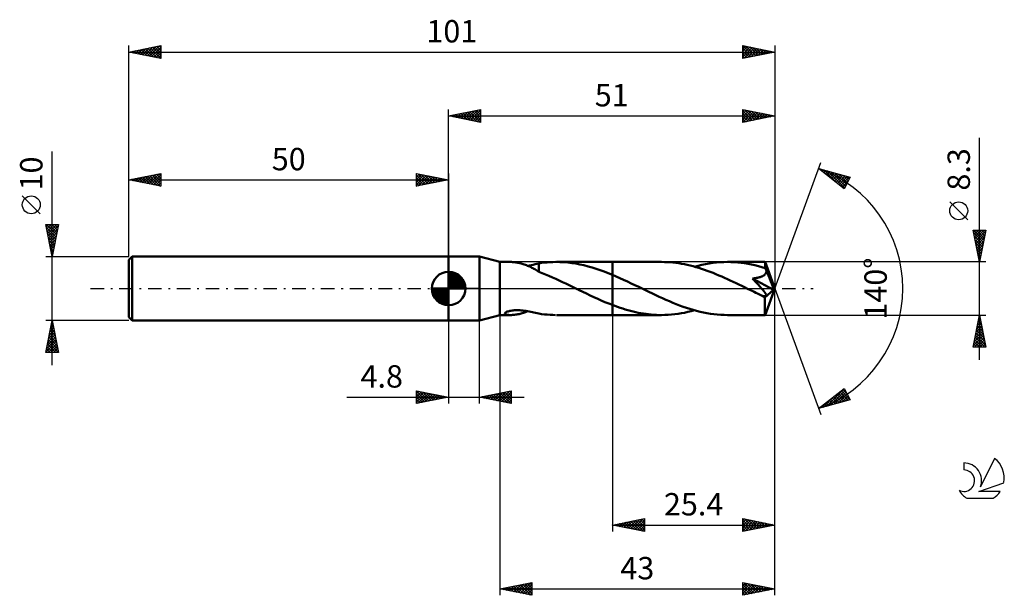
# Model space of a CAD drawing. Units: millimetres. Extents: x -17 to 137, y -48 to 42.
import ezdxf
from ezdxf.enums import TextEntityAlignment as Align

# ---------------------------------------------------------------- set-up
doc = ezdxf.new("R2010")
doc.units = ezdxf.units.MM
doc.header["$LTSCALE"] = 5.3
doc.linetypes.add('LONGDASH_DASH', pattern=[0.85, 0.4, -0.2, 0.05, -0.2])
for name, color, linetype in [('1', 4, 'CONTINUOUS'), ('2', 7, 'CONTINUOUS'), ('4', 2, 'LONGDASH_DASH'), ('CUT', 1, 'CONTINUOUS'), ('NOCUT', 7, 'CONTINUOUS'), ('SK1', 4, 'CONTINUOUS'), ('SK2', 7, 'CONTINUOUS'), ('SK4', 2, 'LONGDASH_DASH'), ('SK6', 5, 'CONTINUOUS')]:
    doc.layers.add(name, color=color, linetype=linetype)
doc.styles.get("Standard").update_dxf_attribs({"font": 'Monospac821 BT'})

msp = doc.modelspace()

# ---------------------------------------------------------------- linework, layer by layer
at = {"layer": '1', "color": 4, "linetype": 'CONTINUOUS', "lineweight": 50}
for p, q in [((50, 5), (54.8, 5)), ((50, -5), (50, 5)), ((58, 4.15), (54.8, 5)), ((54.8, -5), (54.8, 5)), ((58, 4.15), (59.66, 4.15)), ((58, -4.15), (58, 4.15)), ((59.82, 4.15), (59.66, 4.15)), ((59.98, 4.14), (59.82, 4.15)), ((60.14, 4.13), (59.98, 4.14)), ((60.31, 4.11), (60.14, 4.13)), ((60.48, 4.09), (60.31, 4.11)), ((60.64, 4.06), (60.48, 4.09)), ((60.81, 4.03), (60.64, 4.06)), ((60.98, 4), (60.81, 4.03)), ((61.15, 3.96), (60.98, 4)), ((61.32, 3.92), (61.15, 3.96)), ((61.49, 3.87), (61.32, 3.92)), ((61.66, 3.82), (61.49, 3.87)), ((61.83, 3.76), (61.66, 3.82)), ((62, 3.7), (61.83, 3.76)), ((62.17, 3.64), (62, 3.7)), ((62.34, 3.57), (62.17, 3.64)), ((62.5, 3.5), (62.34, 3.57)), ((62.37, 3.55), (62.66, 3.61)), ((62.67, 3.42), (62.5, 3.5)), ((62.66, 3.61), (62.95, 3.67)), ((62.84, 3.34), (62.67, 3.42)), ((63, 3.26), (62.84, 3.34)), ((62.95, 3.67), (63.24, 3.73)), ((63.16, 3.18), (63, 3.26)), ((63.32, 3.09), (63.16, 3.18)), ((63.24, 3.73), (63.52, 3.79)), ((63.47, 3.01), (63.32, 3.09)), ((63.52, 3.79), (63.81, 3.85)), ((63.81, 3.85), (64.09, 3.92)), ((64.09, 3.93), (64.53, 4)), ((64.09, 2.62), (64.09, 3.93)), ((64.53, 4), (64.97, 4.05)), ((64.97, 4.05), (65.41, 4.09)), ((65.41, 4.09), (65.85, 4.12)), ((65.85, 4.12), (66.29, 4.14)), ((66.29, 4.14), (66.73, 4.15)), ((67.36, 4.14), (66.73, 4.15)), ((66.84, 4.15), (75.6, 4.15)), ((67.99, 4.11), (67.36, 4.14)), ((68.62, 4.06), (67.99, 4.11)), ((69.26, 3.98), (68.62, 4.06)), ((69.89, 3.89), (69.26, 3.98)), ((70.53, 3.77), (69.89, 3.89)), ((71.16, 3.63), (70.53, 3.77)), ((71.79, 3.47), (71.16, 3.63)), ((72.43, 3.29), (71.79, 3.47)), ((73.06, 3.09), (72.43, 3.29)), ((73.69, 2.88), (73.06, 3.09)), ((83.29, 4.15), (75.6, 4.15)), ((75.6, 4.15), (75.6, 4.15)), ((75.6, 2.14), (75.6, 4.15)), ((75.6, -4.15), (75.6, 4.15)), ((83.73, 4.14), (83.29, 4.15)), ((84.18, 4.13), (83.73, 4.14)), ((84.63, 4.1), (84.18, 4.13)), ((85.07, 4.06), (84.63, 4.1)), ((85.52, 4.01), (85.07, 4.06)), ((85.97, 3.95), (85.52, 4.01)), ((86.42, 3.87), (85.97, 3.95)), ((86.87, 3.79), (86.42, 3.87)), ((87.31, 3.7), (86.87, 3.79)), ((87.76, 3.59), (87.31, 3.7)), ((88.21, 3.48), (87.76, 3.59)), ((88.65, 3.35), (88.21, 3.48)), ((88.44, 3.41), (89.02, 3.56)), ((89.1, 3.22), (88.65, 3.35)), ((89.02, 3.56), (89.6, 3.7)), ((89.55, 3.08), (89.1, 3.22)), ((90, 2.93), (89.55, 3.08)), ((89.6, 3.7), (90.17, 3.82)), ((90.17, 3.82), (90.74, 3.92)), ((90.74, 3.92), (91.31, 4)), ((91.31, 4), (91.89, 4.07)), ((91.89, 4.07), (92.46, 4.11)), ((92.46, 4.11), (93.03, 4.14)), ((93.03, 4.14), (93.6, 4.15)), ((94.14, 4.14), (93.6, 4.15)), ((99.45, 4.15), (93.6, 4.15)), ((94.68, 4.12), (94.14, 4.14)), ((95.21, 4.08), (94.68, 4.12)), ((95.75, 4.02), (95.21, 4.08)), ((96.28, 3.95), (95.75, 4.02)), ((96.82, 3.86), (96.28, 3.95)), ((97.35, 3.76), (96.82, 3.86)), ((97.88, 3.64), (97.35, 3.76)), ((98.42, 3.5), (97.88, 3.64)), ((98.96, 3.36), (98.42, 3.5)), ((99.49, 3.2), (98.96, 3.36)), ((99.46, 4.14), (99.45, 4.15)), ((99.45, 4.15), (99.45, 4.15)), ((99.45, 4.15), (99.45, 4.15)), ((99.45, 4.15), (99.45, 4.15)), ((99.45, 4.15), (99.45, 4.15)), ((99.45, 4.15), (99.45, 4.15)), ((99.46, 4.13), (99.46, 4.14)), ((101, 0), (99.46, 4.15)), ((99.46, 4.11), (99.46, 4.13)), ((99.47, 4.07), (99.46, 4.11)), ((99.47, 4.03), (99.47, 4.07)), ((99.47, 3.97), (99.47, 4.03)), ((99.48, 3.91), (99.47, 3.97)), ((99.48, 3.84), (99.48, 3.91)), ((99.49, 3.76), (99.48, 3.84)), ((99.49, 3.68), (99.49, 3.76)), ((101, 0), (99.49, 3.68)), ((99.49, 3.2), (99.49, 3.68)), ((99.52, 3.14), (99.49, 3.2)), ((99.54, 3.08), (99.52, 3.14)), ((63.63, 2.92), (63.47, 3.01)), ((63.78, 2.83), (63.63, 2.92)), ((63.93, 2.74), (63.78, 2.83)), ((64.09, 2.66), (63.93, 2.74)), ((64.09, 2.63), (64.09, 2.66)), ((64.62, 2.42), (64.09, 2.63)), ((65.15, 2.2), (64.62, 2.42)), ((65.68, 1.97), (65.15, 2.2)), ((66.22, 1.74), (65.68, 1.97)), ((66.75, 1.51), (66.22, 1.74)), ((74.33, 2.65), (73.69, 2.88)), ((74.96, 2.4), (74.33, 2.65)), ((75.6, 2.14), (74.96, 2.4)), ((76.19, 1.89), (75.6, 2.14)), ((75.6, 2.14), (75.6, 2.14)), ((75.6, 2.14), (75.6, 2.14)), ((75.6, 2.14), (75.6, 2.14)), ((75.6, 2.14), (75.6, 2.14)), ((76.77, 1.64), (76.19, 1.89)), ((77.36, 1.37), (76.77, 1.64)), ((90.44, 2.77), (90, 2.93)), ((90.89, 2.6), (90.44, 2.77)), ((91.34, 2.43), (90.89, 2.6)), ((91.79, 2.25), (91.34, 2.43)), ((92.24, 2.06), (91.79, 2.25)), ((92.69, 1.87), (92.24, 2.06)), ((93.14, 1.67), (92.69, 1.87)), ((93.59, 1.47), (93.14, 1.67)), ((97.49, 1.56), (97.67, 1.58)), ((97.62, 1.43), (97.49, 1.56)), ((100.78, -0.19), (97.49, 1.56)), ((97.67, 1.58), (97.83, 1.61)), ((97.83, 1.61), (97.99, 1.63)), ((97.99, 1.63), (98.14, 1.66)), ((98.14, 1.66), (98.27, 1.68)), ((98.27, 1.68), (98.4, 1.71)), ((98.4, 1.71), (98.51, 1.74)), ((98.51, 1.74), (98.62, 1.77)), ((98.62, 1.77), (98.71, 1.8)), ((98.71, 1.8), (98.8, 1.83)), ((98.8, 1.83), (98.89, 1.86)), ((98.89, 1.86), (98.97, 1.89)), ((98.97, 1.89), (99.05, 1.92)), ((99.05, 1.92), (99.13, 1.96)), ((99.13, 1.96), (99.2, 2)), ((99.2, 2), (99.27, 2.05)), ((99.27, 2.05), (99.34, 2.1)), ((99.34, 2.1), (99.4, 2.15)), ((99.4, 2.15), (99.46, 2.2)), ((99.46, 2.2), (99.51, 2.26)), ((99.51, 2.26), (99.56, 2.33)), ((99.57, 3.01), (99.54, 3.08)), ((99.56, 2.33), (99.6, 2.39)), ((99.59, 2.95), (99.57, 3.01)), ((99.62, 2.89), (99.59, 2.95)), ((99.6, 2.39), (99.63, 2.46)), ((99.64, 2.82), (99.62, 2.89)), ((99.63, 2.46), (99.65, 2.53)), ((99.67, 2.76), (99.64, 2.82)), ((99.65, 2.53), (99.66, 2.61)), ((99.66, 2.61), (99.67, 2.68)), ((99.67, 2.68), (99.67, 2.76)), ((100.14, 1.65), (99.67, 2.76)), ((100.37, 1.09), (100.14, 1.65)), ((67.28, 1.26), (66.75, 1.51)), ((67.8, 1.02), (67.28, 1.26)), ((68.33, 0.76), (67.8, 1.02)), ((68.86, 0.51), (68.33, 0.76)), ((69.38, 0.25), (68.86, 0.51)), ((69.91, 0), (69.38, 0.25)), ((69.99, -0.04), (69.91, 0)), ((77.95, 1.09), (77.36, 1.37)), ((78.54, 0.81), (77.95, 1.09)), ((79.13, 0.53), (78.54, 0.81)), ((79.72, 0.25), (79.13, 0.53)), ((80.25, -0.02), (79.72, 0.25)), ((94.03, 1.26), (93.59, 1.47)), ((94.48, 1.05), (94.03, 1.26)), ((94.93, 0.84), (94.48, 1.05)), ((95.38, 0.62), (94.93, 0.84)), ((95.83, 0.41), (95.38, 0.62)), ((96.28, 0.19), (95.83, 0.41)), ((96.72, -0.03), (96.28, 0.19)), ((97.75, 1.29), (97.62, 1.43)), ((97.87, 1.16), (97.75, 1.29)), ((98, 1.03), (97.87, 1.16)), ((98.13, 0.89), (98, 1.03)), ((98.25, 0.76), (98.13, 0.89)), ((98.37, 0.63), (98.25, 0.76)), ((98.49, 0.5), (98.37, 0.63)), ((98.61, 0.37), (98.49, 0.5)), ((98.72, 0.25), (98.61, 0.37)), ((98.83, 0.13), (98.72, 0.25)), ((98.93, 0.01), (98.83, 0.13)), ((99.02, -0.1), (98.93, 0.01)), ((99.46, -4.15), (101, 0)), ((100.51, 0.75), (100.37, 1.09)), ((100.6, 0.51), (100.51, 0.75)), ((100.66, 0.34), (100.6, 0.51)), ((100.7, 0.21), (100.66, 0.34)), ((100.74, 0.1), (100.7, 0.21)), ((100.74, 0.05), (100.73, 0.1)), ((101, 0), (100.73, 0.1)), ((100.74, 0.1), (100.73, 0.1)), ((101, 0), (100.74, 0.1)), ((100.75, 0), (100.74, 0.05)), ((100.76, -0.04), (100.75, 0)), ((70.08, -0.08), (69.99, -0.04)), ((70.16, -0.12), (70.08, -0.08)), ((70.24, -0.16), (70.16, -0.12)), ((70.32, -0.2), (70.24, -0.16)), ((70.41, -0.24), (70.32, -0.2)), ((70.98, -0.52), (70.41, -0.24)), ((71.56, -0.8), (70.98, -0.52)), ((72.14, -1.07), (71.56, -0.8)), ((72.72, -1.34), (72.14, -1.07)), ((73.3, -1.61), (72.72, -1.34)), ((80.79, -0.28), (80.25, -0.02)), ((81.32, -0.53), (80.79, -0.28)), ((81.85, -0.79), (81.32, -0.53)), ((82.38, -1.04), (81.85, -0.79)), ((82.91, -1.29), (82.38, -1.04)), ((83.45, -1.53), (82.91, -1.29)), ((83.98, -1.77), (83.45, -1.53)), ((97.17, -0.24), (96.72, -0.03)), ((97.45, -0.38), (97.17, -0.24)), ((97.74, -0.52), (97.45, -0.38)), ((98.03, -0.66), (97.74, -0.52)), ((98.31, -0.8), (98.03, -0.66)), ((98.6, -0.93), (98.31, -0.8)), ((98.89, -1.07), (98.6, -0.93)), ((98.97, -1.1), (98.89, -1.07)), ((99.04, -1.12), (98.97, -1.1)), ((99.12, -0.21), (99.02, -0.1)), ((99.12, -1.15), (99.04, -1.12)), ((99.2, -0.31), (99.12, -0.21)), ((99.19, -1.17), (99.12, -1.15)), ((99.27, -1.19), (99.19, -1.17)), ((99.28, -0.41), (99.2, -0.31)), ((99.34, -1.21), (99.27, -1.19)), ((99.35, -0.51), (99.28, -0.41)), ((99.41, -1.22), (99.34, -1.21)), ((99.41, -0.59), (99.35, -0.51)), ((99.41, -1.39), (100.78, -0.19)), ((99.47, -0.68), (99.41, -0.59)), ((99.47, -1.22), (99.41, -1.22)), ((99.41, -1.64), (99.41, -1.39)), ((99.52, -0.75), (99.47, -0.68)), ((99.47, -1.22), (99.53, -1.22)), ((99.56, -0.82), (99.52, -0.75)), ((99.53, -1.22), (99.58, -1.21)), ((99.6, -0.89), (99.56, -0.82)), ((99.58, -1.21), (99.62, -1.19)), ((99.62, -0.95), (99.6, -0.89)), ((99.64, -1.01), (99.62, -0.95)), ((99.62, -1.19), (99.64, -1.15)), ((99.66, -1.06), (99.64, -1.01)), ((99.64, -1.15), (99.66, -1.11)), ((99.66, -1.11), (99.66, -1.06)), ((100.77, -0.08), (100.76, -0.04)), ((100.77, -0.12), (100.77, -0.08)), ((100.78, -0.15), (100.77, -0.12)), ((100.78, -0.19), (100.78, -0.15)), ((73.87, -1.86), (73.3, -1.61)), ((74.44, -2.11), (73.87, -1.86)), ((75.02, -2.34), (74.44, -2.11)), ((75.6, -2.57), (75.02, -2.34)), ((75.6, -2.57), (75.6, -2.57)), ((75.6, -2.57), (75.6, -2.57)), ((75.6, -2.57), (75.6, -2.57)), ((75.6, -2.57), (75.6, -2.57)), ((76, -2.72), (75.6, -2.57)), ((75.6, -4.15), (75.6, -2.57)), ((76.41, -2.87), (76, -2.72)), ((76.81, -3.01), (76.41, -2.87)), ((77.21, -3.14), (76.81, -3.01)), ((84.51, -2), (83.98, -1.77)), ((85.05, -2.23), (84.51, -2)), ((85.58, -2.44), (85.05, -2.23)), ((86.11, -2.65), (85.58, -2.44)), ((86.64, -2.84), (86.11, -2.65)), ((87.18, -3.02), (86.64, -2.84)), ((87.71, -3.2), (87.18, -3.02)), ((99.41, -1.87), (99.41, -1.64)), ((99.41, -2.1), (99.41, -1.87)), ((99.41, -2.33), (99.41, -2.1)), ((99.41, -2.54), (99.41, -2.33)), ((99.41, -2.75), (99.41, -2.54)), ((99.41, -2.95), (99.41, -2.75)), ((99.41, -3.14), (99.41, -2.95)), ((54.8, -5), (58, -4.15)), ((58, -4.15), (59.66, -4.15)), ((58.8, -3.92), (58.81, -3.86)), ((58.82, -3.97), (58.8, -3.92)), ((58.81, -3.86), (58.86, -3.8)), ((58.87, -4.01), (58.82, -3.97)), ((58.86, -3.8), (58.94, -3.73)), ((58.94, -4.05), (58.87, -4.01)), ((58.94, -3.73), (59.04, -3.67)), ((59.02, -4.08), (58.94, -4.05)), ((59.12, -4.11), (59.02, -4.08)), ((59.04, -3.67), (59.16, -3.62)), ((59.24, -4.12), (59.12, -4.11)), ((59.16, -3.62), (59.3, -3.58)), ((59.37, -4.14), (59.24, -4.12)), ((59.3, -3.58), (59.44, -3.54)), ((59.51, -4.15), (59.37, -4.14)), ((59.44, -3.54), (59.59, -3.5)), ((59.66, -4.15), (59.51, -4.15)), ((59.59, -3.5), (59.74, -3.47)), ((59.66, -4.15), (59.82, -4.15)), ((59.74, -3.47), (59.91, -3.44)), ((59.82, -4.15), (59.98, -4.14)), ((59.91, -3.44), (60.08, -3.42)), ((59.98, -4.14), (60.15, -4.13)), ((60.08, -3.42), (60.27, -3.41)), ((60.15, -4.13), (60.32, -4.11)), ((60.27, -3.41), (60.47, -3.4)), ((60.32, -4.11), (60.49, -4.09)), ((60.47, -3.4), (60.68, -3.39)), ((60.49, -4.09), (60.66, -4.06)), ((60.66, -4.06), (60.83, -4.03)), ((60.89, -3.39), (60.68, -3.39)), ((60.83, -4.03), (61, -3.99)), ((61.11, -3.4), (60.89, -3.39)), ((61, -3.99), (61.17, -3.95)), ((61.34, -3.42), (61.11, -3.4)), ((61.17, -3.95), (61.34, -3.91)), ((61.58, -3.44), (61.34, -3.42)), ((61.34, -3.91), (61.52, -3.86)), ((61.52, -3.86), (61.69, -3.81)), ((61.83, -3.47), (61.58, -3.44)), ((61.69, -3.81), (61.86, -3.75)), ((62.08, -3.5), (61.83, -3.47)), ((61.86, -3.75), (62.03, -3.69)), ((62.03, -3.69), (62.2, -3.62)), ((62.33, -3.55), (62.08, -3.5)), ((62.2, -3.62), (62.37, -3.55)), ((62.59, -3.59), (62.33, -3.55)), ((62.84, -3.64), (62.59, -3.59)), ((63.09, -3.7), (62.84, -3.64)), ((63.34, -3.75), (63.09, -3.7)), ((63.59, -3.81), (63.34, -3.75)), ((63.84, -3.86), (63.59, -3.81)), ((64.09, -3.92), (63.84, -3.86)), ((64.09, -3.93), (64.09, -3.92)), ((64.53, -4), (64.09, -3.93)), ((64.97, -4.05), (64.53, -4)), ((65.41, -4.09), (64.97, -4.05)), ((65.85, -4.12), (65.41, -4.09)), ((66.29, -4.14), (65.85, -4.12)), ((66.73, -4.15), (66.29, -4.14)), ((66.84, -4.15), (75.6, -4.15)), ((75.6, -4.15), (75.6, -4.15)), ((75.6, -4.15), (83.29, -4.15)), ((77.62, -3.27), (77.21, -3.14)), ((78.03, -3.38), (77.62, -3.27)), ((78.43, -3.49), (78.03, -3.38)), ((78.84, -3.6), (78.43, -3.49)), ((79.24, -3.69), (78.84, -3.6)), ((79.65, -3.78), (79.24, -3.69)), ((80.05, -3.85), (79.65, -3.78)), ((80.46, -3.92), (80.05, -3.85)), ((80.86, -3.98), (80.46, -3.92)), ((81.27, -4.03), (80.86, -3.98)), ((81.67, -4.08), (81.27, -4.03)), ((82.08, -4.11), (81.67, -4.08)), ((82.48, -4.13), (82.08, -4.11)), ((82.88, -4.15), (82.48, -4.13)), ((83.29, -4.15), (82.88, -4.15)), ((83.29, -4.15), (83.8, -4.14)), ((83.8, -4.14), (84.32, -4.12)), ((84.32, -4.12), (84.83, -4.08)), ((84.83, -4.08), (85.35, -4.03)), ((85.35, -4.03), (85.86, -3.96)), ((85.86, -3.96), (86.38, -3.88)), ((86.38, -3.88), (86.9, -3.78)), ((86.9, -3.78), (87.41, -3.67)), ((87.41, -3.67), (87.93, -3.55)), ((88.24, -3.36), (87.71, -3.2)), ((87.93, -3.55), (88.44, -3.41)), ((88.77, -3.5), (88.24, -3.36)), ((89.31, -3.63), (88.77, -3.5)), ((89.84, -3.75), (89.31, -3.63)), ((90.38, -3.86), (89.84, -3.75)), ((90.92, -3.95), (90.38, -3.86)), ((91.45, -4.02), (90.92, -3.95)), ((91.99, -4.08), (91.45, -4.02)), ((92.53, -4.12), (91.99, -4.08)), ((93.07, -4.14), (92.53, -4.12)), ((93.6, -4.15), (93.07, -4.14)), ((93.6, -4.15), (99.45, -4.15)), ((99.42, -3.31), (99.41, -3.14)), ((99.42, -3.47), (99.42, -3.31)), ((99.42, -3.61), (99.42, -3.47)), ((99.42, -3.74), (99.42, -3.61)), ((99.43, -3.84), (99.42, -3.74)), ((99.43, -3.94), (99.43, -3.84)), ((99.43, -4.01), (99.43, -3.94)), ((99.44, -4.07), (99.43, -4.01)), ((99.44, -4.11), (99.44, -4.07)), ((99.45, -4.14), (99.44, -4.11)), ((99.45, -4.15), (99.45, -4.14)), ((99.45, -4.15), (99.45, -4.15)), ((99.45, -4.15), (99.45, -4.15)), ((99.45, -4.15), (99.45, -4.15)), ((99.45, -4.15), (99.45, -4.15)), ((99.45, -4.15), (99.45, -4.15)), ((99.45, -4.15), (99.46, -4.15)), ((50, -5), (54.8, -5))]:
    msp.add_line(p, q, dxfattribs=at)
msp.add_ellipse((101, 0), major_axis=(-6.62, 3.77), ratio=0.262814, start_param=1.398534, end_param=1.479184, dxfattribs=at)
at = {"layer": '2', "color": 7, "linetype": 'CONTINUOUS', "lineweight": 25}
for p, q in [((50, 5), (50, 28)), ((50, 27), (55, 28)), ((52.7, 26.46), (54.05, 27.81)), ((53.05, 26.39), (54.58, 27.92)), ((53.41, 26.32), (55, 27.91)), ((53.66, 27.73), (55, 26.4)), ((54.02, 27.8), (55, 26.82)), ((54.37, 27.87), (55, 27.24)), ((54.72, 27.94), (55, 27.67)), ((55, 28), (55, 26)), ((96, 26), (96, 28)), ((96, 28), (101, 27)), ((96, 27.72), (96.24, 27.95)), ((96, 27.29), (96.59, 27.88)), ((96, 27.82), (97.52, 26.3)), ((96, 26.87), (96.94, 27.81)), ((96, 26.44), (97.3, 27.74)), ((96.31, 27.94), (97.87, 26.37)), ((96.84, 27.83), (98.23, 26.45)), ((97.37, 27.73), (98.58, 26.52)), ((101, 28), (101, 0)), ((50, 27), (101, 27)), ((55, 26), (50, 27)), ((50.13, 27.03), (50.19, 26.96)), ((50.23, 26.95), (50.34, 27.07)), ((50.48, 27.1), (50.72, 26.86)), ((50.58, 26.88), (50.87, 27.17)), ((50.83, 27.17), (51.25, 26.75)), ((50.93, 26.81), (51.4, 27.28)), ((51.19, 27.24), (51.78, 26.64)), ((51.29, 26.74), (51.93, 27.39)), ((51.54, 27.31), (52.31, 26.54)), ((51.64, 26.67), (52.46, 27.49)), ((51.9, 27.38), (52.84, 26.43)), ((51.99, 26.6), (52.99, 27.6)), ((52.25, 27.45), (53.37, 26.33)), ((52.35, 26.53), (53.52, 27.7)), ((52.6, 27.52), (53.9, 26.22)), ((52.96, 27.59), (54.43, 26.11)), ((53.31, 27.66), (54.96, 26.01)), ((53.76, 26.25), (55, 27.49)), ((54.12, 26.18), (55, 27.06)), ((54.47, 26.11), (55, 26.64)), ((54.82, 26.04), (55, 26.21)), ((96, 26.02), (97.65, 27.67)), ((96, 27.4), (97.16, 26.23)), ((101, 27), (96, 26)), ((96, 26.97), (96.81, 26.16)), ((96, 26.55), (96.46, 26.09)), ((96.51, 26.1), (98.01, 27.6)), ((97.04, 26.21), (98.36, 27.53)), ((97.57, 26.31), (98.71, 27.46)), ((97.9, 27.62), (98.93, 26.59)), ((98.1, 26.42), (99.07, 27.39)), ((98.43, 27.51), (99.29, 26.66)), ((98.63, 26.53), (99.42, 27.32)), ((98.96, 27.41), (99.64, 26.73)), ((99.16, 26.63), (99.77, 27.25)), ((99.49, 27.3), (99.99, 26.8)), ((99.69, 26.74), (100.13, 27.17)), ((100.02, 27.2), (100.35, 26.87)), ((100.22, 26.84), (100.48, 27.1)), ((100.55, 27.09), (100.7, 26.94)), ((100.75, 26.95), (100.83, 27.03)), ((96, 26.12), (96.1, 26.02)), ((133, -11.15), (133, 23.57)), ((101, 0), (108.18, 19.73)), ((107.84, 18.79), (112.75, 17.4)), ((111.83, 15.62), (107.84, 18.79)), ((107.96, 18.7), (108, 18.75)), ((108.06, 18.73), (108.61, 18.18)), ((108.19, 18.51), (108.33, 18.65)), ((108.43, 18.33), (108.66, 18.56)), ((108.65, 18.56), (110.68, 16.54)), ((108.67, 18.14), (108.99, 18.47)), ((108.9, 17.95), (109.33, 18.37)), ((109.14, 17.76), (109.66, 18.28)), ((109.25, 18.39), (111.9, 15.74)), ((109.38, 17.57), (109.99, 18.18)), ((109.61, 17.39), (110.32, 18.09)), ((109.84, 18.23), (112.04, 16.03)), ((109.85, 17.2), (110.65, 18)), ((110.08, 17.01), (110.98, 17.9)), ((110.32, 16.82), (111.31, 17.81)), ((110.43, 18.06), (112.18, 16.31)), ((110.56, 16.63), (111.64, 17.71)), ((110.79, 16.45), (111.97, 17.62)), ((111.02, 17.89), (112.33, 16.59)), ((111.03, 16.26), (112.3, 17.53)), ((111.27, 16.07), (112.63, 17.43)), ((111.62, 17.72), (112.47, 16.87)), ((112.75, 17.4), (111.83, 15.62)), ((112.21, 17.55), (112.62, 17.15)), ((111.5, 15.88), (112.46, 16.84)), ((111.74, 15.69), (112.01, 15.96)), ((131.15, 10.76), (128.35, 13.56)), ((133, 4.15), (132, 9.15)), ((132, 9.15), (134, 9.15)), ((132.07, 8.81), (132.4, 9.15)), ((132.07, 9.15), (133.68, 7.54)), ((132.09, 8.7), (133.61, 7.19)), ((132.14, 8.46), (132.83, 9.15)), ((132.2, 8.17), (133.54, 6.83)), ((132.21, 8.11), (133.25, 9.15)), ((132.28, 7.75), (133.68, 9.15)), ((132.35, 7.4), (133.97, 9.02)), ((132.42, 7.04), (133.87, 8.49)), ((132.49, 9.15), (133.75, 7.89)), ((132.49, 6.69), (133.76, 7.96)), ((132.92, 9.15), (133.82, 8.25)), ((134, 9.15), (133, 4.15)), ((133.34, 9.15), (133.89, 8.6)), ((133.76, 9.15), (133.96, 8.95)), ((132.3, 7.64), (133.47, 6.48)), ((132.41, 7.11), (133.39, 6.12)), ((132.51, 6.58), (133.32, 5.77)), ((132.56, 6.34), (133.66, 7.43)), ((132.63, 5.98), (133.55, 6.9)), ((132.7, 5.63), (133.44, 6.37)), ((132.62, 6.05), (133.25, 5.42)), ((132.73, 5.52), (133.18, 5.06)), ((132.77, 5.28), (133.34, 5.84)), ((132.83, 4.99), (133.11, 4.71)), ((132.85, 4.92), (133.23, 5.31)), ((132.92, 4.57), (133.13, 4.78)), ((134, 4.15), (99.49, 4.15)), ((132.94, 4.46), (133.04, 4.36)), ((132.99, 4.22), (133.02, 4.25)), ((101, -38), (101, 0)), ((101, -48), (101, 0)), ((101, 0), (108.18, -19.73)), ((58, -4.15), (58, -48)), ((75.6, -4.15), (75.6, -38)), ((99.49, -4.15), (134, -4.15)), ((132, -9.15), (133, -4.15)), ((132.9, -4.65), (133.07, -4.48)), ((132.94, -4.45), (133.09, -4.6)), ((133, -4.15), (134, -9.15)), ((50, -5), (50, -18)), ((54.8, -18), (54.8, -5)), ((132.48, -6.77), (133.35, -5.9)), ((132.58, -6.24), (133.28, -5.54)), ((132.66, -5.87), (133.51, -6.72)), ((132.69, -5.71), (133.21, -5.19)), ((132.73, -5.51), (133.41, -6.19)), ((132.79, -5.18), (133.14, -4.84)), ((132.8, -5.16), (133.3, -5.66)), ((132.87, -4.8), (133.2, -5.13)), ((132.05, -8.89), (133.63, -7.31)), ((132.16, -8.36), (133.56, -6.96)), ((132.22, -9.15), (133.7, -7.67)), ((132.26, -7.83), (133.49, -6.61)), ((132.3, -7.63), (133.82, -9.15)), ((132.37, -7.3), (133.42, -6.25)), ((132.37, -7.28), (133.94, -8.84)), ((132.44, -6.93), (133.83, -8.31)), ((132.52, -6.57), (133.73, -7.78)), ((132.59, -6.22), (133.62, -7.25)), ((134, -9.15), (132, -9.15)), ((132.02, -9.05), (132.12, -9.15)), ((132.09, -8.69), (132.55, -9.15)), ((132.16, -8.34), (132.97, -9.15)), ((132.23, -7.99), (133.4, -9.15)), ((132.64, -9.15), (133.77, -8.02)), ((133.07, -9.15), (133.84, -8.37)), ((133.49, -9.15), (133.92, -8.73)), ((133.92, -9.15), (133.99, -9.08)), ((45, -18), (45, -16)), ((45, -16), (50, -17)), ((45, -16.07), (45.06, -16.01)), ((45, -16.07), (46.61, -17.68)), ((45, -16.5), (45.41, -16.08)), ((45, -16.92), (45.77, -16.15)), ((45, -17.35), (46.12, -16.22)), ((45, -17.77), (46.48, -16.3)), ((45, -16.5), (46.25, -17.75)), ((45, -16.92), (45.9, -17.82)), ((45.24, -17.95), (46.83, -16.37)), ((45.44, -16.09), (46.96, -17.61)), ((45.77, -17.85), (47.18, -16.44)), ((45.97, -16.19), (47.31, -17.54)), ((46.3, -17.74), (47.54, -16.51)), ((46.5, -16.3), (47.67, -17.47)), ((46.83, -17.63), (47.89, -16.58)), ((47.03, -16.41), (48.02, -17.4)), ((47.36, -17.53), (48.24, -16.65)), ((47.56, -16.51), (48.37, -17.33)), ((47.89, -17.42), (48.6, -16.72)), ((48.09, -16.62), (48.73, -17.25)), ((48.42, -17.32), (48.95, -16.79)), ((48.62, -16.72), (49.08, -17.18)), ((48.96, -17.21), (49.3, -16.86)), ((49.15, -16.83), (49.43, -17.11)), ((49.49, -17.1), (49.66, -16.93)), ((54.8, -17), (59.8, -16)), ((55.12, -17.06), (55.28, -16.9)), ((55.25, -16.91), (55.48, -17.14)), ((55.48, -17.14), (55.81, -16.8)), ((55.61, -16.84), (56.01, -17.24)), ((55.83, -17.21), (56.35, -16.69)), ((55.96, -16.77), (56.54, -17.35)), ((56.18, -17.28), (56.88, -16.58)), ((56.31, -16.7), (57.07, -17.45)), ((56.54, -17.35), (57.41, -16.48)), ((56.67, -16.63), (57.6, -17.56)), ((56.89, -17.42), (57.94, -16.37)), ((57.02, -16.56), (58.13, -17.67)), ((57.24, -17.49), (58.47, -16.27)), ((57.38, -16.48), (58.66, -17.77)), ((57.6, -17.56), (59, -16.16)), ((57.73, -16.41), (59.19, -17.88)), ((57.95, -17.63), (59.53, -16.05)), ((58.08, -16.34), (59.72, -17.98)), ((58.31, -17.7), (59.8, -16.21)), ((58.44, -16.27), (59.8, -17.64)), ((58.66, -17.77), (59.8, -16.63)), ((58.79, -16.2), (59.8, -17.21)), ((59.14, -16.13), (59.8, -16.79)), ((59.5, -16.06), (59.8, -16.36)), ((59.8, -16), (59.8, -18)), ((107.84, -18.79), (111.83, -15.62)), ((109.1, -18.44), (111.86, -15.68)), ((109.7, -18.27), (112, -15.96)), ((110.2, -16.92), (111.13, -17.86)), ((110.29, -18.1), (112.15, -16.24)), ((110.43, -16.73), (111.46, -17.76)), ((110.67, -16.55), (111.79, -17.67)), ((110.88, -17.93), (112.29, -16.52)), ((110.9, -16.36), (112.12, -17.58)), ((111.14, -16.17), (112.45, -17.48)), ((111.38, -15.98), (112.69, -17.3)), ((111.47, -17.76), (112.44, -16.8)), ((111.61, -15.79), (112.24, -16.42)), ((111.83, -15.62), (112.75, -17.4)), ((34.08, -17), (61.8, -17)), ((50, -17), (45, -18)), ((45, -17.35), (45.55, -17.89)), ((45, -17.77), (45.19, -17.96)), ((49.68, -16.94), (49.79, -17.04)), ((59.8, -18), (54.8, -17)), ((54.9, -16.98), (54.95, -17.03)), ((59.01, -17.84), (59.8, -17.05)), ((59.37, -17.91), (59.8, -17.48)), ((59.72, -17.98), (59.8, -17.9)), ((112.75, -17.4), (107.84, -18.79)), ((108.31, -18.42), (108.49, -18.61)), ((108.51, -18.6), (110.18, -16.93)), ((108.54, -18.24), (108.82, -18.52)), ((108.78, -18.05), (109.15, -18.42)), ((109.01, -17.86), (109.48, -18.33)), ((109.25, -17.67), (109.81, -18.23)), ((109.49, -17.48), (110.14, -18.14)), ((109.72, -17.3), (110.47, -18.05)), ((109.96, -17.11), (110.8, -17.95)), ((112.07, -17.59), (112.58, -17.08)), ((112.66, -17.42), (112.72, -17.36)), ((107.92, -18.77), (108.11, -18.58)), ((108.07, -18.61), (108.16, -18.7)), ((75.6, -37), (80.6, -36)), ((75.98, -37.08), (76.17, -36.89)), ((76.01, -36.92), (76.22, -37.12)), ((76.34, -37.15), (76.7, -36.78)), ((76.37, -36.85), (76.75, -37.23)), ((76.69, -37.22), (77.23, -36.67)), ((76.72, -36.78), (77.28, -37.34)), ((77.04, -37.29), (77.76, -36.57)), ((77.07, -36.71), (77.81, -37.44)), ((77.4, -37.36), (78.29, -36.46)), ((77.43, -36.63), (78.34, -37.55)), ((77.75, -37.43), (78.82, -36.36)), ((77.78, -36.56), (78.87, -37.65)), ((78.1, -37.5), (79.35, -36.25)), ((78.13, -36.49), (79.4, -37.76)), ((78.46, -37.57), (79.89, -36.14)), ((78.49, -36.42), (79.93, -37.87)), ((78.81, -37.64), (80.42, -36.04)), ((78.84, -36.35), (80.46, -37.97)), ((79.16, -37.71), (80.6, -36.28)), ((79.2, -36.28), (80.6, -37.69)), ((79.52, -37.78), (80.6, -36.7)), ((79.55, -36.21), (80.6, -37.26)), ((79.9, -36.14), (80.6, -36.84)), ((80.26, -36.07), (80.6, -36.41)), ((80.6, -36), (80.6, -38)), ((96, -38), (96, -36)), ((96, -36), (101, -37)), ((96, -36.22), (96.18, -36.04)), ((96, -36.65), (96.54, -36.11)), ((96, -37.07), (96.89, -36.18)), ((96, -36.24), (97.47, -37.71)), ((96, -37.49), (97.24, -36.25)), ((96, -37.92), (97.6, -36.32)), ((96, -36.67), (97.11, -37.78)), ((96.23, -36.05), (97.82, -37.64)), ((96.43, -37.91), (97.95, -36.39)), ((96.76, -36.15), (98.17, -37.57)), ((96.96, -37.81), (98.31, -36.46)), ((97.29, -36.26), (98.53, -37.49)), ((97.49, -37.7), (98.66, -36.53)), ((97.82, -36.36), (98.88, -37.42)), ((98.02, -37.6), (99.01, -36.6)), ((98.35, -36.47), (99.23, -37.35)), ((98.55, -37.49), (99.37, -36.67)), ((98.88, -36.58), (99.59, -37.28)), ((99.08, -37.38), (99.72, -36.74)), ((99.41, -36.68), (99.94, -37.21)), ((99.61, -37.28), (100.07, -36.81)), ((99.94, -36.79), (100.29, -37.14)), ((100.14, -37.17), (100.43, -36.89)), ((100.47, -36.89), (100.65, -37.07)), ((75.6, -37), (101, -37)), ((80.6, -38), (75.6, -37)), ((75.63, -37.01), (75.64, -36.99)), ((75.66, -36.99), (75.69, -37.02)), ((79.87, -37.85), (80.6, -37.13)), ((80.22, -37.92), (80.6, -37.55)), ((80.58, -38), (80.6, -37.97)), ((101, -37), (96, -38)), ((96, -37.09), (96.76, -37.85)), ((96, -37.51), (96.4, -37.92)), ((96, -37.94), (96.05, -37.99)), ((100.67, -37.07), (100.78, -36.96)), ((58, -47), (63, -46)), ((60.89, -47.58), (62.33, -46.13)), ((61.24, -47.65), (62.86, -46.03)), ((62.28, -46.14), (63, -46.86)), ((62.64, -46.07), (63, -46.44)), ((62.99, -46), (63, -46.01)), ((63, -46), (63, -48)), ((96, -48), (96, -46)), ((96, -46), (101, -47)), ((96, -46.04), (96.03, -46.01)), ((96, -46.46), (96.39, -46.08)), ((96, -46.89), (96.74, -46.15)), ((96.17, -46.03), (97.78, -47.64)), ((96.7, -46.14), (98.14, -47.57)), ((58, -47), (101, -47)), ((63, -48), (58, -47)), ((58.04, -46.99), (58.06, -47.01)), ((58.06, -47.01), (58.09, -46.98)), ((58.39, -46.92), (58.59, -47.12)), ((58.41, -47.08), (58.62, -46.88)), ((58.75, -46.85), (59.12, -47.22)), ((58.77, -47.15), (59.15, -46.77)), ((59.1, -46.78), (59.65, -47.33)), ((59.12, -47.22), (59.68, -46.66)), ((59.46, -46.71), (60.18, -47.44)), ((59.47, -47.29), (60.21, -46.56)), ((59.81, -46.64), (60.71, -47.54)), ((59.83, -47.37), (60.74, -46.45)), ((60.16, -46.57), (61.24, -47.65)), ((60.18, -47.44), (61.27, -46.35)), ((60.52, -46.5), (61.77, -47.75)), ((60.53, -47.51), (61.8, -46.24)), ((60.87, -46.43), (62.3, -47.86)), ((61.22, -46.36), (62.83, -47.97)), ((61.58, -46.28), (63, -47.71)), ((61.59, -47.72), (63, -46.31)), ((61.93, -46.21), (63, -47.28)), ((61.95, -47.79), (63, -46.74)), ((62.3, -47.86), (63, -47.16)), ((62.66, -47.93), (63, -47.59)), ((96, -47.31), (97.09, -46.22)), ((96, -47.74), (97.45, -46.29)), ((96, -46.29), (97.43, -47.71)), ((96, -46.71), (97.07, -47.79)), ((101, -47), (96, -48)), ((96, -47.13), (96.72, -47.86)), ((96, -47.56), (96.37, -47.93)), ((96.2, -47.96), (97.8, -46.36)), ((96.73, -47.85), (98.15, -46.43)), ((97.23, -46.25), (98.49, -47.5)), ((97.26, -47.75), (98.51, -46.5)), ((97.76, -46.35), (98.84, -47.43)), ((97.79, -47.64), (98.86, -46.57)), ((98.29, -46.46), (99.2, -47.36)), ((98.32, -47.54), (99.21, -46.64)), ((98.82, -46.56), (99.55, -47.29)), ((98.85, -47.43), (99.57, -46.71)), ((99.35, -46.67), (99.9, -47.22)), ((99.38, -47.32), (99.92, -46.78)), ((99.88, -46.78), (100.26, -47.15)), ((99.91, -47.22), (100.27, -46.85)), ((100.42, -46.88), (100.61, -47.08)), ((100.44, -47.11), (100.63, -46.93)), ((100.95, -46.99), (100.96, -47.01)), ((100.97, -47.01), (100.98, -47)), ((96, -47.98), (96.01, -48))]:
    msp.add_line(p, q, dxfattribs=at)
msp.add_circle((129.75, 12.16), 1.4, dxfattribs=at)
msp.add_arc((101, 0), 20, 290, 70, dxfattribs=at)
at = {"layer": '4', "color": 2, "linetype": 'LONGDASH_DASH', "lineweight": 25}
msp.add_line((50, 0), (101, 0), dxfattribs=at)
at = {"layer": 'CUT', "color": 1, "linetype": 'CONTINUOUS', "lineweight": 25}
for p, q in [((99.49, 4.15), (75.6, 4.15)), ((75.6, 4.15), (75.6, 0)), ((101, 0), (99.49, 4.15)), ((75.6, 0), (101, 0))]:
    msp.add_line(p, q, dxfattribs=at)
at = {"layer": 'NOCUT', "color": 7, "linetype": 'CONTINUOUS', "lineweight": 25}
for p, q in [((50, 0), (50, 5)), ((50, 5), (54.8, 5)), ((58, 4.15), (54.8, 5)), ((54.8, 5), (54.8, 0)), ((75.6, 4.15), (58, 4.15)), ((75.6, 0), (75.6, 4.15)), ((75.6, 4.15), (75.6, 4.15)), ((75.6, 4.15), (75.6, 0)), ((75.6, 4.15), (75.6, 0)), ((54.8, 0), (50, 0)), ((54.8, 0), (75.6, 0))]:
    msp.add_line(p, q, dxfattribs=at)
at = {"layer": 'SK1', "color": 4, "linetype": 'CONTINUOUS', "lineweight": 50}
for p, q in [((0.5, 5), (0, 4.5)), ((50, 5), (0.5, 5)), ((0.5, 5), (0.5, -5)), ((0, 4.5), (0, -4.5)), ((50, 0), (50, 2.62)), ((50, 2.56), (50.07, 2.62)), ((50, 2.19), (50.41, 2.59)), ((50, 2.56), (52.56, 0)), ((50, 1.81), (50.71, 2.53)), ((50, 1.44), (50.99, 2.43)), ((50, 1.07), (51.24, 2.31)), ((50, 2.19), (52.19, 0)), ((50, 0.7), (51.47, 2.17)), ((50, 0.33), (51.68, 2.01)), ((50, 1.81), (51.81, 0)), ((50.04, 0), (51.88, 1.83)), ((50.32, 2.6), (52.6, 0.32)), ((50.41, 0), (52.05, 1.64)), ((50.8, 2.5), (52.5, 0.8)), ((51.56, 2.11), (52.11, 1.56)), ((50, 0), (47.38, 0)), ((47.38, -0.07), (47.44, 0)), ((47.41, -0.41), (47.81, 0)), ((47.47, -0.71), (48.19, 0)), ((47.57, -0.99), (48.56, 0)), ((47.69, -1.24), (48.93, 0)), ((47.73, 0), (50, -2.27)), ((47.83, -1.47), (49.3, 0)), ((47.99, -1.68), (49.67, 0)), ((48.1, 0), (50, -1.9)), ((48.47, 0), (50, -1.53)), ((48.84, 0), (50, -1.16)), ((49.22, 0), (50, -0.78)), ((49.59, 0), (50, -0.41)), ((49.96, 0), (50, -0.04)), ((50, 1.44), (51.44, 0)), ((50, 1.07), (51.07, 0)), ((50, 0.7), (50.7, 0)), ((50, 0.33), (50.33, 0)), ((50, 0), (52.62, 0)), ((50, -2.62), (50, 0)), ((50.78, 0), (52.21, 1.42)), ((51.16, 0), (52.34, 1.19)), ((51.53, 0), (52.45, 0.93)), ((51.9, 0), (52.54, 0.65)), ((52.27, 0), (52.6, 0.33)), ((47.38, -0.02), (49.98, -2.62)), ((47.41, -0.42), (49.58, -2.59)), ((47.55, -0.93), (49.07, -2.45)), ((48.17, -1.88), (50, -0.04)), ((48.36, -2.05), (50, -0.41)), ((48.58, -2.21), (50, -0.78)), ((48.81, -2.34), (50, -1.16)), ((49.07, -2.45), (50, -1.53)), ((49.35, -2.54), (50, -1.9)), ((49.67, -2.6), (50, -2.27)), ((0, -4.5), (0.5, -5)), ((0.5, -5), (50, -5))]:
    msp.add_line(p, q, dxfattribs=at)
for start, end in [(90, 180), (0, 90), (180, 270), (270, 0)]:
    msp.add_arc((50, 0), 2.62, start, end, dxfattribs=at)
at = {"layer": 'SK2', "color": 7, "linetype": 'CONTINUOUS', "lineweight": 25}
for p, q in [((0, 10), (0, 38)), ((0, 37), (5, 38)), ((0, 37), (101, 37)), ((5, 36), (0, 37)), ((0.02, 37), (0.03, 37.01)), ((0.14, 37.03), (0.21, 36.96)), ((0.38, 36.92), (0.56, 37.11)), ((0.49, 37.1), (0.74, 36.85)), ((0.73, 36.85), (1.09, 37.22)), ((0.85, 37.17), (1.27, 36.75)), ((1.08, 36.78), (1.62, 37.32)), ((1.2, 37.24), (1.8, 36.64)), ((1.44, 36.71), (2.15, 37.43)), ((1.56, 37.31), (2.33, 36.53)), ((1.79, 36.64), (2.68, 37.54)), ((1.91, 37.38), (2.86, 36.43)), ((2.14, 36.57), (3.21, 37.64)), ((2.26, 37.45), (3.39, 36.32)), ((2.5, 36.5), (3.74, 37.75)), ((2.62, 37.52), (3.92, 36.22)), ((2.85, 36.43), (4.27, 37.85)), ((2.97, 37.59), (4.45, 36.11)), ((3.2, 36.36), (4.81, 37.96)), ((3.32, 37.66), (4.98, 36)), ((3.56, 36.29), (5, 37.73)), ((3.68, 37.74), (5, 36.41)), ((3.91, 36.22), (5, 37.31)), ((4.03, 37.81), (5, 36.84)), ((4.38, 37.88), (5, 37.26)), ((4.74, 37.95), (5, 37.68)), ((5, 38), (5, 36)), ((96, 36), (96, 38)), ((96, 38), (101, 37)), ((96, 37.96), (96.04, 37.99)), ((96, 37.53), (96.39, 37.92)), ((96, 37.11), (96.74, 37.85)), ((96, 36.68), (97.1, 37.78)), ((96, 36.26), (97.45, 37.71)), ((96, 37.58), (97.32, 36.26)), ((96, 37.16), (96.96, 36.19)), ((101, 37), (96, 36)), ((96.01, 38), (97.67, 36.33)), ((96.21, 36.04), (97.8, 37.64)), ((96.54, 37.89), (98.02, 36.4)), ((96.74, 36.15), (98.16, 37.57)), ((97.07, 37.79), (98.38, 36.48)), ((97.27, 36.25), (98.51, 37.5)), ((97.6, 37.68), (98.73, 36.55)), ((97.8, 36.36), (98.86, 37.43)), ((98.13, 37.57), (99.08, 36.62)), ((98.33, 36.47), (99.22, 37.36)), ((98.66, 37.47), (99.44, 36.69)), ((98.86, 36.57), (99.57, 37.29)), ((99.19, 37.36), (99.79, 36.76)), ((99.39, 36.68), (99.92, 37.22)), ((99.72, 37.26), (100.15, 36.83)), ((99.92, 36.78), (100.28, 37.14)), ((100.25, 37.15), (100.5, 36.9)), ((100.45, 36.89), (100.63, 37.07)), ((100.78, 37.04), (100.85, 36.97)), ((100.98, 37), (100.99, 37)), ((101, 38), (101, 0)), ((4.26, 36.15), (5, 36.88)), ((4.62, 36.08), (5, 36.46)), ((4.97, 36.01), (5, 36.03)), ((96, 36.73), (96.61, 36.12)), ((96, 36.31), (96.26, 36.05)), ((-12, -12), (-12, 21.45)), ((0, 5), (0, 18)), ((0, 17), (5, 18)), ((0, 17), (50, 17)), ((5, 16), (0, 17)), ((0.09, 17.02), (0.14, 16.97)), ((0.33, 16.93), (0.49, 17.1)), ((0.44, 17.09), (0.67, 16.87)), ((0.68, 16.86), (1.02, 17.2)), ((0.8, 17.16), (1.2, 16.76)), ((1.03, 16.79), (1.55, 17.31)), ((1.15, 17.23), (1.73, 16.65)), ((1.39, 16.72), (2.08, 17.42)), ((1.51, 17.3), (2.26, 16.55)), ((1.74, 16.65), (2.61, 17.52)), ((1.86, 17.37), (2.79, 16.44)), ((2.09, 16.58), (3.14, 17.63)), ((2.21, 17.44), (3.32, 16.34)), ((2.45, 16.51), (3.67, 17.73)), ((2.57, 17.51), (3.85, 16.23)), ((2.8, 16.44), (4.2, 17.84)), ((2.92, 17.58), (4.38, 16.12)), ((3.15, 16.37), (4.73, 17.95)), ((3.27, 17.65), (4.91, 16.02)), ((3.51, 16.3), (5, 17.79)), ((3.63, 17.73), (5, 16.35)), ((3.86, 16.23), (5, 17.37)), ((3.98, 17.8), (5, 16.78)), ((4.21, 16.16), (5, 16.94)), ((4.33, 17.87), (5, 17.2)), ((4.69, 17.94), (5, 17.62)), ((5, 18), (5, 16)), ((45, 16), (45, 18)), ((45, 18), (50, 17)), ((45, 17.91), (45.07, 17.99)), ((45, 17.49), (45.43, 17.91)), ((45, 17.06), (45.78, 17.84)), ((45, 16.64), (46.14, 17.77)), ((45, 17.73), (46.44, 16.29)), ((45, 16.21), (46.49, 17.7)), ((45, 17.3), (46.09, 16.22)), ((50, 17), (45, 16)), ((45.19, 17.96), (46.79, 16.36)), ((45.26, 16.05), (46.84, 17.63)), ((45.72, 17.86), (47.15, 16.43)), ((45.79, 16.16), (47.2, 17.56)), ((46.25, 17.75), (47.5, 16.5)), ((46.32, 16.26), (47.55, 17.49)), ((46.78, 17.64), (47.85, 16.57)), ((46.85, 16.37), (47.9, 17.42)), ((47.31, 17.54), (48.21, 16.64)), ((47.39, 16.48), (48.26, 17.35)), ((47.84, 17.43), (48.56, 16.71)), ((47.92, 16.58), (48.61, 17.28)), ((48.37, 17.33), (48.91, 16.78)), ((48.45, 16.69), (48.96, 17.21)), ((48.9, 17.22), (49.27, 16.85)), ((48.98, 16.8), (49.32, 17.14)), ((49.43, 17.11), (49.62, 16.92)), ((49.51, 16.9), (49.67, 17.07)), ((49.96, 17.01), (49.98, 17)), ((50, 18), (50, 5)), ((4.57, 16.09), (5, 16.52)), ((4.92, 16.02), (5, 16.09)), ((45, 16.88), (45.73, 16.15)), ((45, 16.46), (45.38, 16.08)), ((45, 16.03), (45.03, 16.01)), ((-13.85, 11.7), (-16.65, 14.5)), ((-12, 5), (-13, 10)), ((-13, 10), (-11, 10)), ((-13, 9.98), (-12.97, 10)), ((-12.92, 9.62), (-12.55, 10)), ((-12.92, 9.61), (-11.39, 8.07)), ((-12.89, 10), (-11.31, 8.43)), ((-12.85, 9.27), (-12.12, 10)), ((-12.78, 8.92), (-11.7, 10)), ((-12.71, 8.56), (-11.28, 10)), ((-12.64, 8.21), (-11.04, 9.82)), ((-12.57, 7.86), (-11.14, 9.28)), ((-12.46, 10), (-11.24, 8.78)), ((-12.04, 10), (-11.17, 9.13)), ((-11, 10), (-12, 5)), ((-11.62, 10), (-11.1, 9.49)), ((-11.19, 10), (-11.03, 9.84)), ((-12.82, 9.08), (-11.46, 7.72)), ((-12.71, 8.55), (-11.53, 7.36)), ((-12.6, 8.02), (-11.6, 7.01)), ((-12.5, 7.5), (-11.25, 8.75)), ((-12.43, 7.15), (-11.36, 8.22)), ((-12.5, 7.49), (-11.67, 6.66)), ((-12.39, 6.96), (-11.74, 6.3)), ((-12.36, 6.8), (-11.46, 7.69)), ((-12.29, 6.44), (-11.57, 7.16)), ((-12.29, 6.43), (-11.81, 5.95)), ((-12.22, 6.09), (-11.67, 6.63)), ((-13, 5), (0, 5)), ((-12.18, 5.9), (-11.88, 5.6)), ((-12.15, 5.74), (-11.78, 6.1)), ((-12.08, 5.38), (-11.89, 5.57)), ((-12.07, 5.37), (-11.95, 5.24)), ((-12.01, 5.03), (-11.99, 5.04)), ((-12, -5), (-13, -5)), ((-13, -10), (-12, -5)), ((-12.25, -6.25), (-11.83, -5.83)), ((-12.17, -5.87), (-11.74, -6.3)), ((-12.14, -5.72), (-11.9, -5.48)), ((-12.1, -5.51), (-11.85, -5.77)), ((-12.04, -5.19), (-11.98, -5.12)), ((-12.03, -5.16), (-11.95, -5.24)), ((0, -5), (-12, -5)), ((-12, -5), (-11, -10)), ((-12.78, -8.9), (-11.48, -7.6)), ((-12.67, -8.37), (-11.55, -7.25)), ((-12.57, -7.84), (-11.62, -6.89)), ((-12.53, -7.63), (-11.21, -8.95)), ((-12.46, -7.31), (-11.69, -6.54)), ((-12.46, -7.28), (-11.32, -8.42)), ((-12.39, -6.93), (-11.42, -7.89)), ((-12.36, -6.78), (-11.76, -6.18)), ((-12.31, -6.57), (-11.53, -7.36)), ((-12.24, -6.22), (-11.63, -6.83)), ((-12.99, -9.96), (-11.34, -8.31)), ((-12.89, -9.43), (-11.41, -7.95)), ((-12.81, -9.05), (-11.86, -10)), ((-12.74, -8.7), (-11.43, -10)), ((-12.67, -8.34), (-11.01, -10)), ((-12.61, -10), (-11.27, -8.66)), ((-12.6, -7.99), (-11.1, -9.48)), ((-12.18, -10), (-11.2, -9.01)), ((-11, -10), (-13, -10)), ((-12.95, -9.76), (-12.71, -10)), ((-12.88, -9.4), (-12.28, -10)), ((-11.76, -10), (-11.13, -9.37)), ((-11.34, -10), (-11.06, -9.72))]:
    msp.add_line(p, q, dxfattribs=at)
msp.add_circle((-15.25, 13.1), 1.4, dxfattribs=at)
at = {"layer": 'SK4', "color": 2, "linetype": 'LONGDASH_DASH', "lineweight": 25}
msp.add_line((-6, 0), (107, 0), dxfattribs=at)
at = {"layer": 'SK6', "color": 5, "linetype": 'CONTINUOUS', "lineweight": 25}
for p, q in [((130.54, -27.28), (130.54, -28.39)), ((135.33, -26.58), (133.14, -31.04)), ((132.88, -31.74), (136.8, -30.38)), ((136.24, -31.74), (132.88, -31.74)), ((131, -32.82), (135.14, -32.82))]:
    msp.add_line(p, q, dxfattribs=at)
for centre, radius, start, end in [((130.56, -30.05), 2.76, 338.9379, 90.4446), ((133.07, -29.63), 3.8, 348.7239, 53.4691), ((130.55, -30.07), 1.68, 243.4215, 90.3602), ((133.07, -29.63), 3.8, 210.5484, 236.978), ((133.07, -29.63), 3.8, 303.022, 326.3732)]:
    msp.add_arc(centre, radius, start, end, dxfattribs=at)

# ---------------------------------------------------------------- texts
at = {"layer": '2', "color": 7, "linetype": 'CONTINUOUS', "lineweight": 25}
for s, p in [('51', (75.5, 28.5)), ('4.8', (39.54, -15.5)), ('25.4', (88.3, -35.5)), ('43', (79.5, -45.5))]:
    msp.add_text(s, height=3.5, dxfattribs=at).set_placement(p, align=Align.CENTER)
for s, p in [('8.3', (131.5, 18.64)), ('140°', (118.5, 0))]:
    msp.add_text(s, height=3.5, rotation=90, dxfattribs=at).set_placement(p, align=Align.CENTER)
at = {"layer": 'SK2', "color": 7, "linetype": 'CONTINUOUS', "lineweight": 25}
for s, p in [('101', (50.5, 38.5)), ('50', (25, 18.5))]:
    msp.add_text(s, height=3.5, dxfattribs=at).set_placement(p, align=Align.CENTER)
msp.add_text('10', height=3.5, rotation=90, dxfattribs=at).set_placement((-13.5, 18), align=Align.CENTER)

doc.saveas('drawing.dxf')
